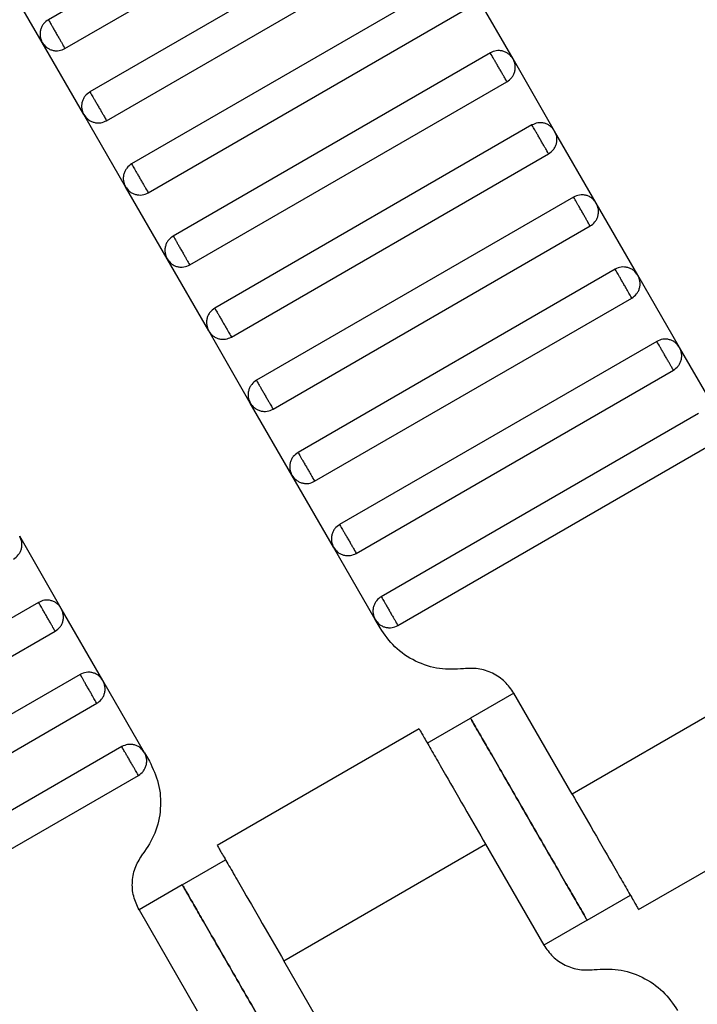
# Model space of a CAD drawing. Units: millimetres. Extents: x 5 to 415, y 5 to 292.
# Drawn here: x 122 to 124, y 164 to 166 of the extents above; entities that cross this region are included whole.
import ezdxf

# ---------------------------------------------------------------- set-up
doc = ezdxf.new("R2010")
doc.units = ezdxf.units.MM

msp = doc.modelspace()

# ---------------------------------------------------------------- linework, layer by layer
at = {"color": 7, "linetype": 'Continuous', "lineweight": 25}
for p, q in [((123.1541, 165.9279), (122.519, 165.5612)), ((122.5523, 165.5035), (123.1874, 165.8702)), ((123.2374, 165.7835), (122.6023, 165.4169)), ((122.6356, 165.3591), (123.2707, 165.7258)), ((122.5068, 165.5157), (122.4234, 165.66)), ((123.3207, 165.6392), (122.6856, 165.2725)), ((123.4496, 165.4827), (123.3663, 165.627)), ((122.719, 165.2148), (123.3541, 165.5815)), ((122.5901, 165.3713), (122.5068, 165.5157)), ((123.4041, 165.4949), (122.769, 165.1282)), ((123.5329, 165.3383), (123.4496, 165.4827)), ((122.8023, 165.0705), (123.4374, 165.4371)), ((122.6734, 165.227), (122.5901, 165.3713)), ((123.4874, 165.3505), (122.8523, 164.9839)), ((123.6163, 165.194), (123.5329, 165.3383)), ((122.8856, 164.9261), (123.5207, 165.2928)), ((122.7568, 165.0827), (122.6734, 165.227)), ((123.5707, 165.2062), (122.9356, 164.8395)), ((123.6996, 165.0497), (123.6163, 165.194)), ((122.969, 164.7818), (123.6041, 165.1485)), ((122.8401, 164.9383), (122.7568, 165.0827)), ((123.6541, 165.0619), (123.019, 164.6952)), ((123.7829, 164.9053), (123.6996, 165.0497)), ((123.0523, 164.6375), (123.6874, 165.0041)), ((122.9234, 164.794), (122.8401, 164.9383)), ((123.7374, 164.9175), (123.1023, 164.5509)), ((123.8663, 164.761), (123.7829, 164.9053)), ((123.1356, 164.4931), (123.7707, 164.8598)), ((123.0068, 164.6497), (122.9234, 164.794)), ((123.8207, 164.7732), (123.1856, 164.4065)), ((123.219, 164.3488), (123.8541, 164.7155)), ((123.0901, 164.5053), (123.0068, 164.6497)), ((122.5449, 164.383), (122.4616, 164.5273)), ((123.1734, 164.361), (123.0901, 164.5053)), ((122.4994, 164.3952), (121.8643, 164.0285)), ((122.6282, 164.2387), (122.5449, 164.383)), ((123.1832, 164.3441), (123.1734, 164.361)), ((121.8976, 163.9708), (122.5327, 164.3375)), ((122.5827, 164.2509), (121.9476, 163.8842)), ((122.7116, 164.0943), (122.6282, 164.2387)), ((123.9719, 164.2446), (123.5678, 164.0113)), ((123.4511, 164.2134), (123.3645, 164.1634)), ((123.5678, 164.0113), (123.4511, 164.2134)), ((121.9809, 163.8265), (122.616, 164.1931)), ((123.2779, 164.1134), (123.3645, 164.1634)), ((123.2614, 164.1423), (122.857, 163.9088)), ((122.666, 164.1065), (122.0309, 163.7399)), ((122.7116, 164.0943), (122.7213, 164.0775)), ((122.0643, 163.6821), (122.6994, 164.0488)), ((123.701, 163.7803), (124.1054, 164.0138)), ((122.9904, 163.678), (123.3946, 163.9113)), ((123.3946, 163.9113), (123.5112, 163.7092)), ((122.7872, 163.83), (122.8738, 163.88)), ((122.7872, 163.83), (122.7006, 163.78)), ((123.5979, 163.7592), (123.6845, 163.8092)), ((122.7006, 163.78), (122.8172, 163.578)), ((123.5979, 163.7592), (123.5112, 163.7092)), ((123.1071, 163.4759), (122.9904, 163.678))]:
    msp.add_line(p, q, dxfattribs=at)
for points, knots in [([(122.519, 165.5612), (122.5156, 165.5587), (122.5103, 165.5549), (122.5057, 165.5474), (122.5032, 165.541), (122.5022, 165.5343), (122.5024, 165.5255), (122.5051, 165.5195), (122.5068, 165.5157)], [0, 0, 0, 0, 0.239457, 0.368361, 0.5, 0.631639, 0.760543, 1, 1, 1, 1]), ([(122.519, 165.5612), (122.5191, 165.561), (122.5194, 165.5605), (122.5217, 165.5566), (122.5247, 165.5514), (122.5278, 165.5459), (122.5315, 165.5395), (122.5356, 165.5324), (122.5398, 165.5252), (122.5435, 165.5188), (122.5466, 165.5133), (122.5496, 165.5081), (122.5519, 165.5042), (122.5522, 165.5037), (122.5523, 165.5035)], [0, 0, 0, 0, 0.0903184, 0.2045632, 0.2714199, 0.3439362, 0.4207855, 0.5, 0.5792145, 0.6560638, 0.7285801, 0.7954368, 0.9096816, 1, 1, 1, 1]), ([(122.5068, 165.5157), (122.5093, 165.5123), (122.5131, 165.507), (122.5206, 165.5024), (122.527, 165.4999), (122.5337, 165.4989), (122.5425, 165.4991), (122.5485, 165.5018), (122.5523, 165.5035)], [0, 0, 0, 0, 0.239457, 0.368361, 0.5, 0.631639, 0.760543, 1, 1, 1, 1]), ([(123.4496, 165.4827), (123.4471, 165.4861), (123.4433, 165.4913), (123.4358, 165.496), (123.4294, 165.4984), (123.4227, 165.4995), (123.4139, 165.4992), (123.4079, 165.4966), (123.4041, 165.4949)], [0, 0, 0, 0, 0.239457, 0.368361, 0.5, 0.631639, 0.760543, 1, 1, 1, 1]), ([(123.4374, 165.4371), (123.4373, 165.4374), (123.437, 165.4379), (123.4347, 165.4418), (123.4317, 165.447), (123.4286, 165.4524), (123.4248, 165.4589), (123.4207, 165.466), (123.4166, 165.4731), (123.4129, 165.4796), (123.4098, 165.485), (123.4068, 165.4902), (123.4045, 165.4941), (123.4042, 165.4946), (123.4041, 165.4949)], [0, 0, 0, 0, 0.090318, 0.204563, 0.27142, 0.343936, 0.420786, 0.5, 0.579214, 0.656064, 0.72858, 0.795437, 0.909682, 1, 1, 1, 1]), ([(123.4374, 165.4371), (123.4408, 165.4396), (123.4461, 165.4434), (123.4507, 165.4509), (123.4532, 165.4573), (123.4542, 165.4641), (123.4539, 165.4729), (123.4513, 165.4788), (123.4496, 165.4827)], [0, 0, 0, 0, 0.239457, 0.368361, 0.5, 0.631639, 0.760543, 1, 1, 1, 1]), ([(122.6023, 165.4169), (122.5989, 165.4144), (122.5937, 165.4106), (122.589, 165.4031), (122.5865, 165.3967), (122.5855, 165.3899), (122.5858, 165.3811), (122.5884, 165.3752), (122.5901, 165.3713)], [0, 0, 0, 0, 0.239457, 0.368361, 0.5, 0.631639, 0.760543, 1, 1, 1, 1]), ([(122.6023, 165.4169), (122.6024, 165.4167), (122.6027, 165.4161), (122.605, 165.4122), (122.608, 165.407), (122.6111, 165.4016), (122.6149, 165.3951), (122.619, 165.388), (122.6231, 165.3809), (122.6268, 165.3744), (122.63, 165.369), (122.633, 165.3638), (122.6352, 165.3599), (122.6355, 165.3594), (122.6356, 165.3591)], [0, 0, 0, 0, 0.090318, 0.204563, 0.27142, 0.343936, 0.420786, 0.5, 0.579214, 0.656064, 0.72858, 0.795437, 0.909682, 1, 1, 1, 1]), ([(122.5901, 165.3713), (122.5926, 165.3679), (122.5964, 165.3627), (122.6039, 165.3581), (122.6103, 165.3556), (122.6171, 165.3545), (122.6259, 165.3548), (122.6318, 165.3574), (122.6356, 165.3591)], [0, 0, 0, 0, 0.2394568, 0.3683607, 0.5, 0.6316393, 0.7605432, 1, 1, 1, 1]), ([(123.5329, 165.3383), (123.5305, 165.3417), (123.5266, 165.347), (123.5192, 165.3516), (123.5128, 165.3541), (123.506, 165.3552), (123.4972, 165.3549), (123.4913, 165.3522), (123.4874, 165.3505)], [0, 0, 0, 0, 0.239457, 0.368361, 0.5, 0.631639, 0.760543, 1, 1, 1, 1]), ([(123.5207, 165.2928), (123.5206, 165.293), (123.5203, 165.2935), (123.5181, 165.2974), (123.515, 165.3027), (123.5119, 165.3081), (123.5082, 165.3146), (123.5041, 165.3217), (123.5, 165.3288), (123.4962, 165.3353), (123.4931, 165.3407), (123.4901, 165.3459), (123.4878, 165.3498), (123.4875, 165.3503), (123.4874, 165.3505)], [0, 0, 0, 0, 0.090318, 0.204563, 0.27142, 0.343936, 0.420786, 0.5, 0.579214, 0.656064, 0.72858, 0.795437, 0.909682, 1, 1, 1, 1]), ([(123.5207, 165.2928), (123.5241, 165.2953), (123.5294, 165.2991), (123.534, 165.3066), (123.5365, 165.313), (123.5376, 165.3198), (123.5373, 165.3286), (123.5346, 165.3345), (123.5329, 165.3383)], [0, 0, 0, 0, 0.239457, 0.368361, 0.5, 0.631639, 0.760543, 1, 1, 1, 1]), ([(122.6856, 165.2725), (122.6822, 165.2701), (122.677, 165.2662), (122.6724, 165.2588), (122.6699, 165.2524), (122.6688, 165.2456), (122.6691, 165.2368), (122.6717, 165.2309), (122.6734, 165.227)], [0, 0, 0, 0, 0.239457, 0.368361, 0.5, 0.631639, 0.760543, 1, 1, 1, 1]), ([(122.6856, 165.2725), (122.6858, 165.2723), (122.6861, 165.2718), (122.6883, 165.2679), (122.6913, 165.2627), (122.6945, 165.2573), (122.6982, 165.2508), (122.7023, 165.2437), (122.7064, 165.2366), (122.7102, 165.2301), (122.7133, 165.2247), (122.7163, 165.2195), (122.7186, 165.2155), (122.7189, 165.215), (122.719, 165.2148)], [0, 0, 0, 0, 0.090318, 0.204563, 0.27142, 0.343936, 0.420786, 0.5, 0.579214, 0.656064, 0.72858, 0.795437, 0.909682, 1, 1, 1, 1]), ([(122.6734, 165.227), (122.6759, 165.2236), (122.6797, 165.2184), (122.6872, 165.2137), (122.6936, 165.2112), (122.7004, 165.2102), (122.7092, 165.2105), (122.7151, 165.2131), (122.719, 165.2148)], [0, 0, 0, 0, 0.2394568, 0.3683607, 0.5, 0.6316393, 0.7605432, 1, 1, 1, 1]), ([(123.6163, 165.194), (123.6138, 165.1974), (123.61, 165.2026), (123.6025, 165.2073), (123.5961, 165.2098), (123.5893, 165.2108), (123.5805, 165.2105), (123.5746, 165.2079), (123.5707, 165.2062)], [0, 0, 0, 0, 0.239457, 0.368361, 0.5, 0.631639, 0.760543, 1, 1, 1, 1]), ([(123.6041, 165.1485), (123.6039, 165.1487), (123.6036, 165.1492), (123.6014, 165.1531), (123.5984, 165.1583), (123.5952, 165.1637), (123.5915, 165.1702), (123.5874, 165.1773), (123.5833, 165.1844), (123.5796, 165.1909), (123.5764, 165.1963), (123.5734, 165.2015), (123.5712, 165.2055), (123.5709, 165.206), (123.5707, 165.2062)], [0, 0, 0, 0, 0.090318, 0.204563, 0.27142, 0.343936, 0.420786, 0.5, 0.579214, 0.656064, 0.72858, 0.795437, 0.909682, 1, 1, 1, 1]), ([(123.6041, 165.1485), (123.6075, 165.1509), (123.6127, 165.1548), (123.6174, 165.1622), (123.6198, 165.1686), (123.6209, 165.1754), (123.6206, 165.1842), (123.618, 165.1901), (123.6163, 165.194)], [0, 0, 0, 0, 0.239457, 0.368361, 0.5, 0.631639, 0.760543, 1, 1, 1, 1]), ([(122.769, 165.1282), (122.7656, 165.1257), (122.7603, 165.1219), (122.7557, 165.1144), (122.7532, 165.108), (122.7522, 165.1013), (122.7524, 165.0925), (122.7551, 165.0865), (122.7568, 165.0827)], [0, 0, 0, 0, 0.239457, 0.368361, 0.5, 0.631639, 0.760543, 1, 1, 1, 1]), ([(122.769, 165.1282), (122.7691, 165.128), (122.7694, 165.1275), (122.7717, 165.1236), (122.7747, 165.1183), (122.7778, 165.1129), (122.7815, 165.1064), (122.7856, 165.0993), (122.7898, 165.0922), (122.7935, 165.0857), (122.7966, 165.0803), (122.7996, 165.0751), (122.8019, 165.0712), (122.8022, 165.0707), (122.8023, 165.0705)], [0, 0, 0, 0, 0.090318, 0.204563, 0.27142, 0.343936, 0.420786, 0.5, 0.579214, 0.656064, 0.72858, 0.795437, 0.909682, 1, 1, 1, 1]), ([(122.7568, 165.0827), (122.7593, 165.0793), (122.7631, 165.074), (122.7706, 165.0694), (122.777, 165.0669), (122.7837, 165.0658), (122.7925, 165.0661), (122.7985, 165.0688), (122.8023, 165.0705)], [0, 0, 0, 0, 0.239457, 0.368361, 0.5, 0.631639, 0.760543, 1, 1, 1, 1]), ([(123.6996, 165.0497), (123.6971, 165.0531), (123.6933, 165.0583), (123.6858, 165.063), (123.6794, 165.0654), (123.6727, 165.0665), (123.6639, 165.0662), (123.6579, 165.0636), (123.6541, 165.0619)], [0, 0, 0, 0, 0.239457, 0.368361, 0.5, 0.631639, 0.760543, 1, 1, 1, 1]), ([(123.6874, 165.0041), (123.6873, 165.0044), (123.687, 165.0049), (123.6847, 165.0088), (123.6817, 165.014), (123.6786, 165.0194), (123.6748, 165.0259), (123.6707, 165.033), (123.6666, 165.0401), (123.6629, 165.0466), (123.6598, 165.052), (123.6568, 165.0572), (123.6545, 165.0611), (123.6542, 165.0616), (123.6541, 165.0619)], [0, 0, 0, 0, 0.0903184, 0.2045632, 0.2714199, 0.3439362, 0.4207855, 0.5, 0.5792145, 0.6560638, 0.7285801, 0.7954368, 0.9096816, 1, 1, 1, 1]), ([(123.6874, 165.0041), (123.6908, 165.0066), (123.6961, 165.0104), (123.7007, 165.0179), (123.7032, 165.0243), (123.7042, 165.0311), (123.7039, 165.0399), (123.7013, 165.0458), (123.6996, 165.0497)], [0, 0, 0, 0, 0.239457, 0.368361, 0.5, 0.631639, 0.760543, 1, 1, 1, 1]), ([(122.8523, 164.9839), (122.8489, 164.9814), (122.8437, 164.9776), (122.839, 164.9701), (122.8365, 164.9637), (122.8355, 164.9569), (122.8358, 164.9481), (122.8384, 164.9422), (122.8401, 164.9383)], [0, 0, 0, 0, 0.239457, 0.368361, 0.5, 0.631639, 0.760543, 1, 1, 1, 1]), ([(122.8523, 164.9839), (122.8524, 164.9836), (122.8527, 164.9831), (122.855, 164.9792), (122.858, 164.974), (122.8611, 164.9686), (122.8649, 164.9621), (122.869, 164.955), (122.8731, 164.9479), (122.8768, 164.9414), (122.88, 164.936), (122.883, 164.9308), (122.8852, 164.9269), (122.8855, 164.9264), (122.8856, 164.9261)], [0, 0, 0, 0, 0.090318, 0.204563, 0.27142, 0.343936, 0.420786, 0.5, 0.579214, 0.656064, 0.72858, 0.795437, 0.909682, 1, 1, 1, 1]), ([(122.8401, 164.9383), (122.8426, 164.9349), (122.8464, 164.9297), (122.8539, 164.925), (122.8603, 164.9226), (122.8671, 164.9215), (122.8759, 164.9218), (122.8818, 164.9244), (122.8856, 164.9261)], [0, 0, 0, 0, 0.2394568, 0.3683607, 0.5, 0.6316393, 0.7605432, 1, 1, 1, 1]), ([(123.7829, 164.9053), (123.7805, 164.9087), (123.7766, 164.914), (123.7692, 164.9186), (123.7628, 164.9211), (123.756, 164.9221), (123.7472, 164.9219), (123.7413, 164.9192), (123.7374, 164.9175)], [0, 0, 0, 0, 0.2394568, 0.3683607, 0.5, 0.6316393, 0.7605432, 1, 1, 1, 1]), ([(123.7707, 164.8598), (123.7706, 164.86), (123.7703, 164.8605), (123.7681, 164.8644), (123.765, 164.8696), (123.7619, 164.8751), (123.7582, 164.8815), (123.7541, 164.8887), (123.75, 164.8958), (123.7462, 164.9022), (123.7431, 164.9077), (123.7401, 164.9129), (123.7378, 164.9168), (123.7375, 164.9173), (123.7374, 164.9175)], [0, 0, 0, 0, 0.090318, 0.204563, 0.27142, 0.343936, 0.420786, 0.5, 0.579214, 0.656064, 0.72858, 0.795437, 0.909682, 1, 1, 1, 1]), ([(123.7707, 164.8598), (123.7741, 164.8623), (123.7794, 164.8661), (123.784, 164.8736), (123.7865, 164.88), (123.7876, 164.8867), (123.7873, 164.8955), (123.7846, 164.9015), (123.7829, 164.9053)], [0, 0, 0, 0, 0.2394568, 0.3683607, 0.5, 0.6316393, 0.7605432, 1, 1, 1, 1]), ([(122.9356, 164.8395), (122.9322, 164.837), (122.927, 164.8332), (122.9224, 164.8258), (122.9199, 164.8194), (122.9188, 164.8126), (122.9191, 164.8038), (122.9217, 164.7979), (122.9234, 164.794)], [0, 0, 0, 0, 0.239457, 0.368361, 0.5, 0.631639, 0.760543, 1, 1, 1, 1]), ([(122.9356, 164.8395), (122.9358, 164.8393), (122.9361, 164.8388), (122.9383, 164.8349), (122.9413, 164.8297), (122.9445, 164.8243), (122.9482, 164.8178), (122.9523, 164.8107), (122.9564, 164.8036), (122.9602, 164.7971), (122.9633, 164.7917), (122.9663, 164.7864), (122.9686, 164.7825), (122.9689, 164.782), (122.969, 164.7818)], [0, 0, 0, 0, 0.0903184, 0.2045632, 0.2714199, 0.3439362, 0.4207855, 0.5, 0.5792145, 0.6560638, 0.7285801, 0.7954368, 0.9096816, 1, 1, 1, 1]), ([(122.9234, 164.794), (122.9259, 164.7906), (122.9297, 164.7853), (122.9372, 164.7807), (122.9436, 164.7782), (122.9504, 164.7772), (122.9592, 164.7775), (122.9651, 164.7801), (122.969, 164.7818)], [0, 0, 0, 0, 0.2394568, 0.3683607, 0.5, 0.6316393, 0.7605432, 1, 1, 1, 1]), ([(123.019, 164.6952), (123.0156, 164.6927), (123.0103, 164.6889), (123.0057, 164.6814), (123.0032, 164.675), (123.0022, 164.6682), (123.0024, 164.6594), (123.0051, 164.6535), (123.0068, 164.6497)], [0, 0, 0, 0, 0.239457, 0.368361, 0.5, 0.631639, 0.760543, 1, 1, 1, 1]), ([(123.019, 164.6952), (123.0191, 164.695), (123.0194, 164.6945), (123.0217, 164.6905), (123.0247, 164.6853), (123.0278, 164.6799), (123.0315, 164.6734), (123.0356, 164.6663), (123.0398, 164.6592), (123.0435, 164.6527), (123.0466, 164.6473), (123.0496, 164.6421), (123.0519, 164.6382), (123.0522, 164.6377), (123.0523, 164.6375)], [0, 0, 0, 0, 0.0903184, 0.2045632, 0.2714199, 0.3439362, 0.4207855, 0.5, 0.5792145, 0.6560638, 0.7285801, 0.7954368, 0.9096816, 1, 1, 1, 1]), ([(123.0068, 164.6497), (123.0093, 164.6463), (123.0131, 164.641), (123.0206, 164.6364), (123.027, 164.6339), (123.0337, 164.6328), (123.0425, 164.6331), (123.0485, 164.6357), (123.0523, 164.6375)], [0, 0, 0, 0, 0.239457, 0.368361, 0.5, 0.631639, 0.760543, 1, 1, 1, 1]), ([(123.1023, 164.5509), (123.0989, 164.5484), (123.0937, 164.5446), (123.089, 164.5371), (123.0865, 164.5307), (123.0855, 164.5239), (123.0858, 164.5151), (123.0884, 164.5092), (123.0901, 164.5053)], [0, 0, 0, 0, 0.2394568, 0.3683607, 0.5, 0.6316393, 0.7605432, 1, 1, 1, 1]), ([(123.1023, 164.5509), (123.1024, 164.5506), (123.1027, 164.5501), (123.105, 164.5462), (123.108, 164.541), (123.1111, 164.5356), (123.1149, 164.5291), (123.119, 164.522), (123.1231, 164.5149), (123.1268, 164.5084), (123.13, 164.503), (123.133, 164.4978), (123.1352, 164.4939), (123.1355, 164.4933), (123.1356, 164.4931)], [0, 0, 0, 0, 0.090318, 0.204563, 0.27142, 0.343936, 0.420786, 0.5, 0.579214, 0.656064, 0.72858, 0.795437, 0.909682, 1, 1, 1, 1]), ([(122.4494, 164.4818), (122.4528, 164.4843), (122.458, 164.4881), (122.4627, 164.4956), (122.4651, 164.502), (122.4662, 164.5087), (122.4659, 164.5175), (122.4633, 164.5235), (122.4616, 164.5273)], [0, 0, 0, 0, 0.239457, 0.368361, 0.5, 0.631639, 0.760543, 1, 1, 1, 1]), ([(123.0901, 164.5053), (123.0926, 164.5019), (123.0964, 164.4967), (123.1039, 164.492), (123.1103, 164.4896), (123.1171, 164.4885), (123.1259, 164.4888), (123.1318, 164.4914), (123.1356, 164.4931)], [0, 0, 0, 0, 0.2394568, 0.3683607, 0.5, 0.6316393, 0.7605432, 1, 1, 1, 1]), ([(122.5449, 164.383), (122.5424, 164.3864), (122.5386, 164.3916), (122.5311, 164.3963), (122.5247, 164.3988), (122.5179, 164.3998), (122.5092, 164.3995), (122.5032, 164.3969), (122.4994, 164.3952)], [0, 0, 0, 0, 0.239457, 0.368361, 0.5, 0.631639, 0.760543, 1, 1, 1, 1]), ([(122.5327, 164.3375), (122.5326, 164.3377), (122.5323, 164.3382), (122.53, 164.3421), (122.527, 164.3473), (122.5239, 164.3527), (122.5201, 164.3592), (122.516, 164.3663), (122.5119, 164.3734), (122.5082, 164.3799), (122.5051, 164.3853), (122.5021, 164.3905), (122.4998, 164.3945), (122.4995, 164.395), (122.4994, 164.3952)], [0, 0, 0, 0, 0.090318, 0.204563, 0.27142, 0.343936, 0.420786, 0.5, 0.579214, 0.656064, 0.72858, 0.795437, 0.909682, 1, 1, 1, 1]), ([(123.1856, 164.4065), (123.1822, 164.404), (123.177, 164.4002), (123.1724, 164.3927), (123.1699, 164.3863), (123.1688, 164.3796), (123.1691, 164.3708), (123.1717, 164.3648), (123.1734, 164.361)], [0, 0, 0, 0, 0.239457, 0.368361, 0.5, 0.631639, 0.760543, 1, 1, 1, 1]), ([(123.1856, 164.4065), (123.1858, 164.4063), (123.1861, 164.4058), (123.1883, 164.4019), (123.1913, 164.3967), (123.1945, 164.3912), (123.1982, 164.3848), (123.2023, 164.3777), (123.2064, 164.3705), (123.2102, 164.3641), (123.2133, 164.3586), (123.2163, 164.3534), (123.2186, 164.3495), (123.2189, 164.349), (123.219, 164.3488)], [0, 0, 0, 0, 0.090318, 0.204563, 0.27142, 0.343936, 0.420786, 0.5, 0.579214, 0.656064, 0.72858, 0.795437, 0.909682, 1, 1, 1, 1]), ([(122.5327, 164.3375), (122.5361, 164.3399), (122.5414, 164.3438), (122.546, 164.3512), (122.5485, 164.3576), (122.5495, 164.3644), (122.5492, 164.3732), (122.5466, 164.3791), (122.5449, 164.383)], [0, 0, 0, 0, 0.239457, 0.368361, 0.5, 0.631639, 0.760543, 1, 1, 1, 1]), ([(123.1734, 164.361), (123.1759, 164.3576), (123.1797, 164.3523), (123.1872, 164.3477), (123.1936, 164.3452), (123.2004, 164.3442), (123.2092, 164.3444), (123.2151, 164.3471), (123.219, 164.3488)], [0, 0, 0, 0, 0.239457, 0.368361, 0.5, 0.631639, 0.760543, 1, 1, 1, 1]), ([(123.3506, 164.2624), (123.3345, 164.2615), (123.3015, 164.2597), (123.2534, 164.2756), (123.2113, 164.3037), (123.1924, 164.3309), (123.1832, 164.3441)], [0, 0, 0, 0, 0.24442, 0.5, 0.75558, 1, 1, 1, 1]), ([(123.4511, 164.2134), (123.4456, 164.2213), (123.4342, 164.2376), (123.409, 164.2545), (123.3802, 164.264), (123.3603, 164.2629), (123.3506, 164.2624)], [0, 0, 0, 0, 0.24442, 0.5, 0.75558, 1, 1, 1, 1]), ([(122.6282, 164.2387), (122.6258, 164.2421), (122.6219, 164.2473), (122.6145, 164.252), (122.6081, 164.2544), (122.6013, 164.2555), (122.5925, 164.2552), (122.5866, 164.2526), (122.5827, 164.2509)], [0, 0, 0, 0, 0.2394568, 0.3683607, 0.5, 0.6316393, 0.7605432, 1, 1, 1, 1]), ([(122.616, 164.1931), (122.6159, 164.1933), (122.6156, 164.1939), (122.6134, 164.1978), (122.6103, 164.203), (122.6072, 164.2084), (122.6035, 164.2149), (122.5994, 164.222), (122.5953, 164.2291), (122.5915, 164.2356), (122.5884, 164.241), (122.5854, 164.2462), (122.5831, 164.2501), (122.5828, 164.2506), (122.5827, 164.2509)], [0, 0, 0, 0, 0.090318, 0.204563, 0.27142, 0.343936, 0.420786, 0.5, 0.579214, 0.656064, 0.72858, 0.795437, 0.909682, 1, 1, 1, 1]), ([(122.616, 164.1931), (122.6194, 164.1956), (122.6247, 164.1994), (122.6293, 164.2069), (122.6318, 164.2133), (122.6329, 164.2201), (122.6326, 164.2289), (122.6299, 164.2348), (122.6282, 164.2387)], [0, 0, 0, 0, 0.2394568, 0.3683607, 0.5, 0.6316393, 0.7605432, 1, 1, 1, 1]), ([(123.3645, 164.1634), (123.3654, 164.1618), (123.3675, 164.1582), (123.3833, 164.1308), (123.4044, 164.0944), (123.4262, 164.0565), (123.4525, 164.0111), (123.4812, 163.9613), (123.5099, 163.9115), (123.5361, 163.8662), (123.558, 163.8282), (123.5791, 163.7918), (123.5949, 163.7644), (123.5969, 163.7608), (123.5979, 163.7592)], [0, 0, 0, 0, 0.090318, 0.204563, 0.27142, 0.343936, 0.420786, 0.5, 0.579214, 0.656064, 0.72858, 0.795437, 0.909682, 1, 1, 1, 1]), ([(123.5979, 163.7592), (123.5969, 163.7608), (123.5949, 163.7644), (123.5791, 163.7918), (123.558, 163.8282), (123.5361, 163.8662), (123.5099, 163.9115), (123.4812, 163.9613), (123.4525, 164.0111), (123.4262, 164.0565), (123.4044, 164.0944), (123.3833, 164.1308), (123.3675, 164.1582), (123.3654, 164.1618), (123.3645, 164.1634)], [0, 0, 0, 0, 0.090318, 0.204563, 0.27142, 0.343936, 0.420786, 0.5, 0.579214, 0.656064, 0.72858, 0.795437, 0.909682, 1, 1, 1, 1]), ([(123.2612, 164.1422), (123.262, 164.1409), (123.2636, 164.1381), (123.2757, 164.1173), (123.2928, 164.0876), (123.3188, 164.0425), (123.3534, 163.9826), (123.382, 163.9331), (123.3946, 163.9113)], [0, 0, 0, 0, 0.158429, 0.312128, 0.45716, 0.590874, 0.819363, 1, 1, 1, 1]), ([(122.7116, 164.0943), (122.7091, 164.0977), (122.7053, 164.103), (122.6978, 164.1076), (122.6914, 164.1101), (122.6846, 164.1111), (122.6758, 164.1109), (122.6699, 164.1082), (122.666, 164.1065)], [0, 0, 0, 0, 0.239457, 0.368361, 0.5, 0.631639, 0.760543, 1, 1, 1, 1]), ([(122.6994, 164.0488), (122.6992, 164.049), (122.6989, 164.0495), (122.6967, 164.0534), (122.6937, 164.0586), (122.6905, 164.0641), (122.6868, 164.0705), (122.6827, 164.0777), (122.6786, 164.0848), (122.6749, 164.0912), (122.6717, 164.0967), (122.6687, 164.1019), (122.6665, 164.1058), (122.6662, 164.1063), (122.666, 164.1065)], [0, 0, 0, 0, 0.090318, 0.204563, 0.27142, 0.343936, 0.420786, 0.5, 0.579214, 0.656064, 0.72858, 0.795437, 0.909682, 1, 1, 1, 1]), ([(122.6994, 164.0488), (122.7028, 164.0513), (122.708, 164.0551), (122.7127, 164.0626), (122.7151, 164.069), (122.7162, 164.0757), (122.7159, 164.0845), (122.7133, 164.0905), (122.7116, 164.0943)], [0, 0, 0, 0, 0.2394568, 0.3683607, 0.5, 0.6316393, 0.7605432, 1, 1, 1, 1]), ([(122.7213, 164.0775), (122.7282, 164.0628), (122.7423, 164.0329), (122.7455, 163.9824), (122.7353, 163.9328), (122.7172, 163.9051), (122.7083, 163.8916)], [0, 0, 0, 0, 0.2444202, 0.5, 0.7555798, 1, 1, 1, 1]), ([(123.5678, 164.0113), (123.5804, 163.9895), (123.6089, 163.94), (123.6435, 163.8801), (123.6696, 163.835), (123.6867, 163.8053), (123.6988, 163.7845), (123.7003, 163.7817), (123.7011, 163.7804)], [0, 0, 0, 0, 0.180637, 0.409126, 0.54284, 0.687872, 0.841571, 1, 1, 1, 1]), ([(122.8571, 163.9089), (122.8579, 163.9075), (122.8595, 163.9048), (122.8715, 163.884), (122.8886, 163.8543), (122.9147, 163.8092), (122.9493, 163.7493), (122.9778, 163.6998), (122.9904, 163.678)], [0, 0, 0, 0, 0.158429, 0.312128, 0.45716, 0.590874, 0.819363, 1, 1, 1, 1]), ([(122.7006, 163.78), (122.6964, 163.7888), (122.688, 163.8068), (122.686, 163.8371), (122.6922, 163.8668), (122.703, 163.8835), (122.7083, 163.8916)], [0, 0, 0, 0, 0.2444202, 0.5, 0.7555798, 1, 1, 1, 1]), ([(123.0205, 163.4259), (123.0196, 163.4275), (123.0175, 163.4311), (123.0017, 163.4584), (122.9807, 163.4949), (122.9588, 163.5328), (122.9326, 163.5782), (122.9038, 163.628), (122.8751, 163.6777), (122.8489, 163.7231), (122.827, 163.761), (122.806, 163.7975), (122.7902, 163.8249), (122.7881, 163.8285), (122.7872, 163.83)], [0, 0, 0, 0, 0.090318, 0.204563, 0.27142, 0.343936, 0.420786, 0.5, 0.579214, 0.656064, 0.72858, 0.795437, 0.909682, 1, 1, 1, 1]), ([(122.7872, 163.83), (122.7881, 163.8285), (122.7902, 163.8249), (122.806, 163.7975), (122.827, 163.761), (122.8489, 163.7231), (122.8751, 163.6777), (122.9038, 163.628), (122.9326, 163.5782), (122.9588, 163.5328), (122.9807, 163.4949), (123.0017, 163.4584), (123.0175, 163.4311), (123.0196, 163.4275), (123.0205, 163.4259)], [0, 0, 0, 0, 0.090318, 0.204563, 0.27142, 0.343936, 0.420786, 0.5, 0.579214, 0.656064, 0.72858, 0.795437, 0.909682, 1, 1, 1, 1]), ([(123.5112, 163.7092), (123.5168, 163.7013), (123.5281, 163.685), (123.5534, 163.6681), (123.5822, 163.6586), (123.602, 163.6597), (123.6117, 163.6602)], [0, 0, 0, 0, 0.24442, 0.5, 0.75558, 1, 1, 1, 1]), ([(123.6117, 163.6602), (123.6279, 163.6611), (123.6609, 163.6629), (123.7089, 163.647), (123.7511, 163.6189), (123.77, 163.5918), (123.7792, 163.5785)], [0, 0, 0, 0, 0.24442, 0.5, 0.75558, 1, 1, 1, 1])]:
    msp.add_open_spline(points, degree=3, knots=knots, dxfattribs=at)

doc.saveas('drawing.dxf')
